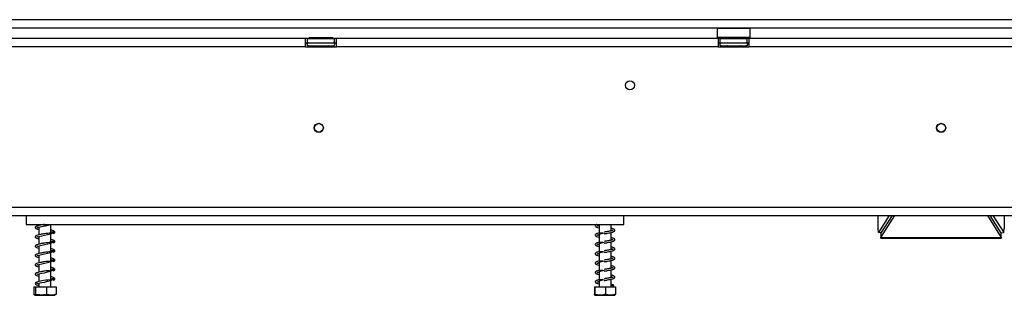
# Model space of a CAD drawing. Units: millimetres. Extents: x 125 to 4924, y 61 to 3591.
# Drawn here: x 1175 to 1650, y 1960 to 2093 of the extents above; entities that cross this region are included whole.
import ezdxf

# ---------------------------------------------------------------- set-up
doc = ezdxf.new("R2010")
doc.units = ezdxf.units.MM
doc.header["$LTSCALE"] = 18

msp = doc.modelspace()

# ---------------------------------------------------------------- linework, layer by layer
at = {"color": 7, "linetype": 'Continuous', "lineweight": 25}
for p, q in [((2584.21, 2092.99), (551.85, 2092.99)), ((2584.21, 2088.99), (551.85, 2088.99)), ((1511.55, 2088.99), (1511.35, 2088.79)), ((1511.35, 2088.79), (1511.35, 2084.59)), ((1527.35, 2088.79), (1511.35, 2088.79)), ((1527.35, 2088.79), (1527.15, 2088.99)), ((1527.35, 2084.59), (1527.35, 2088.79)), ((1312.85, 2083.89), (1127.85, 2083.89)), ((1312.85, 2083.89), (1312.85, 2079.89)), ((1313.85, 2083.89), (1312.85, 2083.89)), ((1313.85, 2081.89), (1313.85, 2083.89)), ((1313.85, 2083.89), (1326.85, 2083.89)), ((1314.57, 2084.39), (1314.57, 2083.89)), ((1314.57, 2084.39), (1317.46, 2084.39)), ((1317.46, 2084.39), (1317.46, 2083.89)), ((1317.46, 2084.39), (1323.23, 2084.39)), ((1323.23, 2084.39), (1323.23, 2083.89)), ((1323.23, 2084.39), (1326.12, 2084.39)), ((1326.12, 2084.39), (1326.12, 2083.89)), ((1326.85, 2081.89), (1326.85, 2083.89)), ((1327.85, 2083.89), (1326.85, 2083.89)), ((1511.85, 2083.89), (1327.85, 2083.89)), ((1327.85, 2079.89), (1327.85, 2083.89)), ((1511.35, 2084.59), (1511.55, 2084.39)), ((1511.35, 2084.59), (1512.65, 2084.59)), ((1512.82, 2084.39), (1511.55, 2084.39)), ((1511.85, 2083.89), (1511.85, 2079.89)), ((1512.85, 2083.89), (1511.85, 2083.89)), ((1512.65, 2084.59), (1527.35, 2084.59)), ((1527.15, 2084.39), (1512.82, 2084.39)), ((1512.85, 2081.89), (1512.85, 2083.89)), ((1512.85, 2083.89), (1525.85, 2083.89)), ((1513.57, 2084.39), (1513.57, 2083.89)), ((1516.46, 2084.39), (1516.46, 2083.89)), ((1522.23, 2084.39), (1522.23, 2083.89)), ((1525.12, 2084.39), (1525.12, 2083.89)), ((1525.85, 2081.89), (1525.85, 2083.89)), ((1526.85, 2083.89), (1525.85, 2083.89)), ((1711.85, 2083.89), (1526.85, 2083.89)), ((1526.85, 2079.89), (1526.85, 2083.89)), ((1527.15, 2084.39), (1527.35, 2084.59)), ((1312.85, 2079.89), (1127.85, 2079.89)), ((1312.85, 2081.89), (1313.85, 2081.89)), ((1312.85, 2079.89), (1327.85, 2079.89)), ((1313.85, 2081.89), (1326.85, 2081.89)), ((1314.17, 2080.41), (1314.4, 2080.39)), ((1314.4, 2080.39), (1316.68, 2080.39)), ((1316.68, 2080.39), (1317.26, 2080.41)), ((1317.26, 2080.41), (1318.07, 2080.39)), ((1318.07, 2080.39), (1322.62, 2080.39)), ((1322.62, 2080.39), (1323.43, 2080.41)), ((1323.43, 2080.41), (1324.01, 2080.39)), ((1324.01, 2080.39), (1326.29, 2080.39)), ((1326.29, 2080.39), (1326.52, 2080.41)), ((1326.85, 2081.89), (1327.85, 2081.89)), ((1511.85, 2079.89), (1327.85, 2079.89)), ((1511.85, 2081.89), (1512.85, 2081.89)), ((1511.85, 2079.89), (1526.85, 2079.89)), ((1512.85, 2081.89), (1525.85, 2081.89)), ((1513.17, 2080.41), (1513.4, 2080.39)), ((1513.4, 2080.39), (1515.68, 2080.39)), ((1515.68, 2080.39), (1516.26, 2080.41)), ((1516.26, 2080.41), (1517.07, 2080.39)), ((1517.07, 2080.39), (1521.62, 2080.39)), ((1521.62, 2080.39), (1522.43, 2080.41)), ((1522.43, 2080.41), (1523.01, 2080.39)), ((1523.01, 2080.39), (1525.29, 2080.39)), ((1525.29, 2080.39), (1525.52, 2080.41)), ((1525.85, 2081.89), (1526.85, 2081.89)), ((1711.85, 2079.89), (1526.85, 2079.89)), ((574.35, 2002.69), (2664.35, 2002.69)), ((574.35, 1998.69), (2664.35, 1998.69)), ((1178.35, 1998.69), (1178.35, 1994.39)), ((1466.35, 1994.39), (1466.35, 1998.69)), ((1588.87, 1998.69), (1588.87, 1992.13)), ((1594.37, 1998.69), (1589.09, 1990.42)), ((1590.35, 1988.13), (1597.06, 1998.69)), ((1590.35, 1989.98), (1595.88, 1998.69)), ((1641.63, 1998.69), (1648.35, 1988.13)), ((1642.81, 1998.69), (1648.35, 1989.98)), ((1644.32, 1998.69), (1649.6, 1990.42)), ((1178.35, 1994.39), (1466.35, 1994.39)), ((1184.45, 1994.39), (1184.45, 1993.9)), ((1190.25, 1990.17), (1190.25, 1994.39)), ((1454.45, 1994.12), (1454.45, 1990.14)), ((1460.25, 1991.26), (1460.25, 1994.39)), ((1184.45, 1993.11), (1184.45, 1989.4)), ((1190.25, 1985.67), (1190.25, 1989.94)), ((1454.45, 1989.62), (1454.45, 1985.64)), ((1460.25, 1986.76), (1460.25, 1990.49)), ((1588.89, 1992.03), (1589.01, 1991.92)), ((1588.99, 1992.37), (1588.92, 1992.13)), ((1589.09, 1990.42), (1588.99, 1992.37)), ((1590.58, 1990.35), (1589.09, 1990.42)), ((1590.35, 1990.36), (1590.35, 1989.98)), ((1590.35, 1989.98), (1590.35, 1988.13)), ((1648.11, 1990.35), (1649.6, 1990.42)), ((1648.35, 1989.98), (1648.35, 1990.36)), ((1648.35, 1988.13), (1648.35, 1989.98)), ((1649.6, 1990.42), (1649.7, 1992.37)), ((1184.45, 1988.61), (1184.45, 1984.9)), ((1184.45, 1984.11), (1184.45, 1980.4)), ((1190.25, 1981.17), (1190.25, 1985.44)), ((1454.45, 1985.12), (1454.45, 1981.14)), ((1460.25, 1982.26), (1460.25, 1985.99)), ((1590.35, 1988.13), (1648.35, 1988.13)), ((1590.35, 1987.84), (1590.35, 1988.13)), ((1590.35, 1987.84), (1648.35, 1987.84)), ((1648.35, 1988.13), (1648.35, 1987.84)), ((1184.45, 1979.61), (1184.45, 1975.9)), ((1190.25, 1976.67), (1190.25, 1980.94)), ((1454.45, 1980.62), (1454.45, 1976.64)), ((1460.25, 1977.76), (1460.25, 1981.49)), ((1184.45, 1975.11), (1184.45, 1971.4)), ((1190.25, 1972.17), (1190.25, 1976.44)), ((1454.45, 1976.12), (1454.45, 1972.14)), ((1460.25, 1973.26), (1460.25, 1976.99)), ((1184.45, 1970.61), (1184.45, 1966.9)), ((1190.25, 1967.67), (1190.25, 1971.94)), ((1454.45, 1971.62), (1454.45, 1967.64)), ((1460.25, 1968.76), (1460.25, 1972.49)), ((1184.45, 1966.11), (1184.45, 1964.39)), ((1190.25, 1964.39), (1190.25, 1967.44)), ((1454.45, 1967.12), (1454.45, 1964.39)), ((1460.25, 1964.39), (1460.25, 1967.99)), ((1182.01, 1964.39), (1182.01, 1960.69)), ((1182.01, 1964.39), (1182.76, 1964.39)), ((1182.42, 1960.39), (1192.27, 1960.39)), ((1182.76, 1964.39), (1182.76, 1960.69)), ((1182.76, 1964.39), (1188.1, 1964.39)), ((1188.1, 1964.39), (1188.1, 1960.69)), ((1188.1, 1964.39), (1192.68, 1964.39)), ((1192.68, 1964.39), (1192.68, 1960.69)), ((1452.26, 1964.39), (1452.26, 1960.69)), ((1452.26, 1964.39), (1452.43, 1964.39)), ((1452.42, 1960.39), (1462.27, 1960.39)), ((1452.43, 1964.39), (1452.43, 1960.69)), ((1452.43, 1964.39), (1457.52, 1964.39)), ((1457.52, 1964.39), (1457.52, 1960.69)), ((1457.52, 1964.39), (1462.43, 1964.39)), ((1460.97, 1964.96), (1461.64, 1964.96)), ((1462.43, 1964.39), (1462.43, 1960.69))]:
    msp.add_line(p, q, dxfattribs=at)
at = {"color": 8, "linetype": 'Continuous', "lineweight": 25}
for p, q in [((1318.07, 2080.39), (1318.07, 2079.89)), ((1322.62, 2080.39), (1322.62, 2079.89)), ((1517.07, 2080.39), (1517.07, 2079.89)), ((1521.62, 2080.39), (1521.62, 2079.89)), ((1588.99, 1992.37), (1588.99, 1998.69)), ((1649.7, 1998.69), (1649.7, 1992.37))]:
    msp.add_line(p, q, dxfattribs=at)
at = {"color": 7, "linetype": 'Continuous', "lineweight": 25, "flags": 128}
for points in [[(1184.45, 1988.22), (1184.22, 1988.27), (1183.79, 1988.38), (1183.55, 1988.44), (1183.4, 1988.4), (1183.41, 1988.35), (1183.66, 1988.41), (1184.36, 1988.6), (1185.84, 1988.89), (1187.05, 1989.15), (1188.56, 1989.49), (1189.37, 1989.7), (1190.15, 1989.91), (1190.87, 1990.13), (1191.46, 1990.37), (1191.46, 1990.37)], [(1184.45, 1983.72), (1184.22, 1983.77), (1183.79, 1983.88), (1183.55, 1983.94), (1183.4, 1983.9), (1183.41, 1983.85), (1183.66, 1983.91), (1184.36, 1984.1), (1185.84, 1984.39), (1187.05, 1984.65), (1188.56, 1984.99), (1189.37, 1985.2), (1190.15, 1985.41), (1190.87, 1985.63), (1191.46, 1985.87), (1191.46, 1985.87)], [(1184.45, 1979.22), (1184.22, 1979.27), (1183.79, 1979.38), (1183.55, 1979.44), (1183.4, 1979.4), (1183.41, 1979.35), (1183.66, 1979.41), (1184.36, 1979.6), (1185.84, 1979.89), (1187.05, 1980.15), (1188.56, 1980.49), (1189.37, 1980.7), (1190.15, 1980.91), (1190.87, 1981.13), (1191.46, 1981.37), (1191.46, 1981.37)], [(1184.45, 1974.72), (1184.22, 1974.77), (1183.79, 1974.88), (1183.55, 1974.94), (1183.4, 1974.9), (1183.41, 1974.85), (1183.66, 1974.91), (1184.36, 1975.1), (1185.84, 1975.39), (1187.05, 1975.65), (1188.56, 1975.99), (1189.37, 1976.2), (1190.15, 1976.41), (1190.87, 1976.63), (1191.46, 1976.87), (1191.46, 1976.87)], [(1184.45, 1970.22), (1184.22, 1970.27), (1183.79, 1970.38), (1183.55, 1970.44), (1183.4, 1970.4), (1183.41, 1970.35), (1183.66, 1970.41), (1184.36, 1970.6), (1185.84, 1970.89), (1187.05, 1971.15), (1188.56, 1971.49), (1189.37, 1971.7), (1190.15, 1971.91), (1190.87, 1972.13), (1191.46, 1972.37), (1191.46, 1972.37)], [(1190.57, 1967.7), (1189.86, 1967.64), (1188.8, 1967.58), (1187.7, 1967.47), (1186.69, 1967.33), (1185.84, 1967.19), (1185.15, 1967.06), (1183.86, 1966.77), (1182.94, 1966.42), (1182.6, 1965.98), (1182.74, 1965.57), (1183.31, 1965.23), (1184.25, 1964.96), (1184.25, 1964.96)], [(1184.45, 1965.72), (1184.22, 1965.77), (1183.79, 1965.88), (1183.55, 1965.94), (1183.4, 1965.9), (1183.41, 1965.85), (1183.66, 1965.91), (1184.36, 1966.1), (1184.96, 1966.22), (1185.84, 1966.39), (1187.05, 1966.65), (1188.56, 1966.99), (1189.37, 1967.2), (1190.15, 1967.41), (1190.87, 1967.63), (1191.46, 1967.87), (1191.46, 1967.87)]]:
    msp.add_lwpolyline(points, dxfattribs=at)
at = {"color": 7, "linetype": 'Continuous', "lineweight": 25}
for centre, radius in [((1469.35, 2061.39), 2.2), ((1319.35, 2040.89), 2.2), ((1319.35, 2040.89), 2.1), ((1619.35, 2040.89), 2.2), ((1619.35, 2040.89), 2.1)]:
    msp.add_circle(centre, radius, dxfattribs=at)
for centre, radius, start, end in [((1314.35, 2081.14), 0.75, 90, 256.4871), ((1326.35, 2081.14), 0.75, 283.5051, 90), ((1513.35, 2081.14), 0.75, 90, 256.4871), ((1525.35, 2081.14), 0.75, 283.5051, 90), ((1461.31, 1964.84), 0.353, 19.795, 160.205)]:
    msp.add_arc(centre, radius, start, end, dxfattribs=at)
at = {"color": 8, "linetype": 'Continuous', "lineweight": 25}
for centre, start, end in [((1314.37, 2079.53), 24.7622, 87.8577), ((1316.65, 2079.53), 24.7622, 87.8577), ((1324.04, 2079.53), 92.1423, 155.2378), ((1326.32, 2079.53), 92.1423, 155.2378), ((1513.37, 2079.53), 24.7622, 87.8577), ((1515.65, 2079.53), 24.7622, 87.8577), ((1523.04, 2079.53), 92.1423, 155.2378), ((1525.32, 2079.53), 92.1423, 155.2378)]:
    msp.add_arc(centre, 0.861, start, end, dxfattribs=at)
at = {"color": 7, "linetype": 'Continuous', "lineweight": 25}
for points, knots in [([(1314.93, 2079.89), (1314.92, 2079.92), (1314.85, 2080.04), (1314.64, 2080.22), (1314.39, 2080.35), (1314.22, 2080.4), (1314.17, 2080.41), (1314.17, 2080.41)], [0, 0, 0, 0, 0.09451, 0.443314, 0.84972, 0.99352, 1, 1, 1, 1]), ([(1317.64, 2079.89), (1317.63, 2079.92), (1317.6, 2080.04), (1317.49, 2080.22), (1317.37, 2080.35), (1317.28, 2080.4), (1317.26, 2080.41), (1317.26, 2080.41)], [0, 0, 0, 0, 0.09451, 0.443314, 0.84972, 0.99352, 1, 1, 1, 1]), ([(1323.43, 2080.41), (1323.43, 2080.41), (1323.41, 2080.4), (1323.32, 2080.35), (1323.2, 2080.22), (1323.09, 2080.04), (1323.06, 2079.92), (1323.05, 2079.89)], [0, 0, 0, 0, 0.00648, 0.15028, 0.556686, 0.90549, 1, 1, 1, 1]), ([(1326.52, 2080.41), (1326.52, 2080.41), (1326.47, 2080.4), (1326.3, 2080.35), (1326.05, 2080.22), (1325.84, 2080.04), (1325.77, 2079.92), (1325.76, 2079.89)], [0, 0, 0, 0, 0.00648, 0.15028, 0.556686, 0.90549, 1, 1, 1, 1]), ([(1513.93, 2079.89), (1513.92, 2079.92), (1513.85, 2080.04), (1513.64, 2080.22), (1513.39, 2080.35), (1513.22, 2080.4), (1513.17, 2080.41), (1513.17, 2080.41)], [0, 0, 0, 0, 0.09451, 0.443314, 0.84972, 0.99352, 1, 1, 1, 1]), ([(1516.64, 2079.89), (1516.63, 2079.92), (1516.6, 2080.04), (1516.49, 2080.22), (1516.37, 2080.35), (1516.28, 2080.4), (1516.26, 2080.41), (1516.26, 2080.41)], [0, 0, 0, 0, 0.09451, 0.443314, 0.84972, 0.99352, 1, 1, 1, 1]), ([(1522.43, 2080.41), (1522.43, 2080.41), (1522.41, 2080.4), (1522.32, 2080.35), (1522.2, 2080.22), (1522.09, 2080.04), (1522.06, 2079.92), (1522.05, 2079.89)], [0, 0, 0, 0, 0.0064802, 0.1502797, 0.5566861, 0.9054902, 1, 1, 1, 1]), ([(1525.52, 2080.41), (1525.52, 2080.41), (1525.47, 2080.4), (1525.3, 2080.35), (1525.05, 2080.22), (1524.84, 2080.04), (1524.77, 2079.92), (1524.76, 2079.89)], [0, 0, 0, 0, 0.00648, 0.15028, 0.556686, 0.90549, 1, 1, 1, 1]), ([(1187.12, 1994.39), (1186.98, 1994.37), (1186.55, 1994.31), (1185.87, 1994.19), (1184.88, 1994.02), (1183.77, 1993.77), (1182.91, 1993.48), (1182.52, 1993.03), (1182.7, 1992.51), (1183.29, 1992.21), (1183.91, 1992.02), (1184.39, 1991.92), (1184.45, 1991.91)], [0, 0, 0, 0, 0.039573, 0.118254, 0.187648, 0.334876, 0.490751, 0.616844, 0.721794, 0.847691, 0.983372, 1, 1, 1, 1]), ([(1184.45, 1992.72), (1184.37, 1992.74), (1184.08, 1992.79), (1183.78, 1992.88), (1183.47, 1992.97), (1183.4, 1992.9), (1183.38, 1992.82), (1183.61, 1992.9), (1184.42, 1993.13), (1185.63, 1993.35), (1187.12, 1993.66), (1188.35, 1993.94), (1189.37, 1994.2), (1189.85, 1994.33), (1190.08, 1994.39)], [0, 0, 0, 0, 0.023376, 0.084577, 0.139807, 0.23246, 0.314592, 0.403448, 0.504623, 0.649979, 0.749954, 0.868706, 0.935813, 1, 1, 1, 1]), ([(1453.23, 1994.39), (1453.13, 1994.34), (1452.81, 1994.2), (1452.57, 1993.91), (1452.61, 1993.43), (1453.25, 1993.03), (1453.87, 1992.85), (1454.39, 1992.75), (1454.45, 1992.74)], [0, 0, 0, 0, 0.096058, 0.278837, 0.473743, 0.707281, 0.967914, 1, 1, 1, 1]), ([(1453.44, 1993.7), (1453.44, 1993.69), (1453.46, 1993.67), (1453.58, 1993.67), (1453.97, 1993.9), (1454.49, 1994.16), (1454.99, 1994.33), (1455.18, 1994.39)], [0, 0, 0, 0, 0.018882, 0.342457, 0.567041, 0.832777, 1, 1, 1, 1]), ([(1454.45, 1993.54), (1454.4, 1993.55), (1454.03, 1993.63), (1453.84, 1993.68), (1453.68, 1993.73)], [0, 0, 0, 0, 0.121031, 1, 1, 1, 1]), ([(1190.57, 1990.2), (1190.35, 1990.18), (1189.87, 1990.13), (1188.85, 1990.09), (1187.76, 1989.99), (1186.74, 1989.84), (1185.87, 1989.69), (1184.88, 1989.52), (1183.77, 1989.27), (1182.91, 1988.98), (1182.52, 1988.53), (1182.7, 1988.01), (1183.29, 1987.71), (1183.91, 1987.52), (1184.39, 1987.42), (1184.45, 1987.41)], [0, 0, 0, 0, 0.073249, 0.15761, 0.234413, 0.301723, 0.358928, 0.409381, 0.516422, 0.629751, 0.721427, 0.797731, 0.889264, 0.987911, 1, 1, 1, 1]), ([(1191.24, 1989.92), (1191.42, 1990), (1191.76, 1990.16), (1192.06, 1990.48), (1192.16, 1990.79), (1191.77, 1991.22), (1191.12, 1991.47), (1190.5, 1991.6), (1190.25, 1991.66)], [0, 0, 0, 0, 0.12589, 0.2405823, 0.4246389, 0.642245, 0.8491932, 1, 1, 1, 1]), ([(1190.25, 1990.86), (1190.49, 1990.81), (1190.91, 1990.73), (1191.31, 1990.53), (1191.8, 1990.3), (1192.08, 1990.42), (1192.04, 1990.51), (1191.91, 1990.59), (1191.72, 1990.68), (1191.39, 1990.77), (1191.13, 1990.7), (1190.99, 1990.66)], [0, 0, 0, 0, 0.195576, 0.329843, 0.509635, 0.615587, 0.730318, 0.791448, 0.856141, 0.925696, 1, 1, 1, 1]), ([(1456.32, 1990.17), (1456.02, 1990.16), (1455.27, 1990.15), (1454.26, 1990.19), (1453.39, 1989.99), (1452.85, 1989.72), (1452.56, 1989.41), (1452.61, 1988.93), (1453.25, 1988.53), (1453.87, 1988.35), (1454.39, 1988.25), (1454.45, 1988.24)], [0, 0, 0, 0, 0.095224, 0.233112, 0.349789, 0.435415, 0.549575, 0.67131, 0.817173, 0.97996, 1, 1, 1, 1]), ([(1453.44, 1989.2), (1453.44, 1989.19), (1453.46, 1989.17), (1453.58, 1989.17), (1453.96, 1989.4), (1454.62, 1989.72), (1455.63, 1990.06), (1456.45, 1990.29), (1456.88, 1990.41)], [0, 0, 0, 0, 0.012847, 0.232989, 0.385784, 0.566576, 0.772343, 1, 1, 1, 1]), ([(1454.45, 1989.04), (1454.4, 1989.05), (1454.03, 1989.13), (1453.84, 1989.18), (1453.68, 1989.23)], [0, 0, 0, 0, 0.121031, 1, 1, 1, 1]), ([(1456.92, 1989.89), (1457.47, 1989.98), (1458.5, 1990.15), (1459.82, 1990.39), (1460.74, 1990.6), (1461.44, 1990.8), (1461.92, 1991.03), (1462.18, 1991.49), (1461.91, 1991.96), (1461.3, 1992.23), (1460.55, 1992.41), (1460.25, 1992.48)], [0, 0, 0, 0, 0.141618, 0.263106, 0.365345, 0.446092, 0.557493, 0.650125, 0.756031, 0.899738, 1, 1, 1, 1]), ([(1461.22, 1991.45), (1461.23, 1991.46), (1461.24, 1991.47), (1460.94, 1991.39), (1460.42, 1991.29), (1459.69, 1991.15), (1458.93, 1991.02), (1457.98, 1990.86), (1457.28, 1990.75), (1456.92, 1990.69)], [0, 0, 0, 0, 0.048473, 0.200938, 0.406454, 0.532358, 0.672211, 0.828431, 1, 1, 1, 1]), ([(1460.25, 1991.68), (1460.45, 1991.63), (1460.95, 1991.52), (1461.13, 1991.46), (1461.23, 1991.42)], [0, 0, 0, 0, 0.402527, 1, 1, 1, 1]), ([(1649.77, 1992.13), (1649.78, 1992.17), (1649.82, 1992.25), (1649.74, 1992.33), (1649.7, 1992.37)], [0, 0, 0, 0, 0.489505, 1, 1, 1, 1]), ([(1190.57, 1985.7), (1190.35, 1985.68), (1189.87, 1985.63), (1188.85, 1985.59), (1187.76, 1985.49), (1186.74, 1985.34), (1185.87, 1985.19), (1184.88, 1985.02), (1183.77, 1984.77), (1182.91, 1984.48), (1182.52, 1984.03), (1182.7, 1983.51), (1183.29, 1983.21), (1183.91, 1983.02), (1184.39, 1982.92), (1184.45, 1982.91)], [0, 0, 0, 0, 0.073249, 0.15761, 0.234413, 0.301723, 0.358928, 0.409381, 0.516422, 0.629751, 0.721427, 0.797731, 0.889264, 0.987911, 1, 1, 1, 1]), ([(1191.24, 1985.42), (1191.42, 1985.5), (1191.76, 1985.66), (1192.06, 1985.98), (1192.16, 1986.29), (1191.77, 1986.72), (1191.12, 1986.97), (1190.5, 1987.1), (1190.25, 1987.16)], [0, 0, 0, 0, 0.12589, 0.240582, 0.424639, 0.642245, 0.849193, 1, 1, 1, 1]), ([(1190.25, 1986.36), (1190.49, 1986.31), (1190.91, 1986.23), (1191.31, 1986.03), (1191.8, 1985.8), (1192.08, 1985.92), (1192.04, 1986.01), (1191.91, 1986.09), (1191.72, 1986.18), (1191.39, 1986.27), (1191.13, 1986.2), (1190.99, 1986.16)], [0, 0, 0, 0, 0.195576, 0.329843, 0.509635, 0.615587, 0.730318, 0.791448, 0.856141, 0.925696, 1, 1, 1, 1]), ([(1456.32, 1985.67), (1456.02, 1985.66), (1455.27, 1985.65), (1454.26, 1985.69), (1453.39, 1985.49), (1452.85, 1985.22), (1452.56, 1984.91), (1452.61, 1984.43), (1453.25, 1984.03), (1453.87, 1983.85), (1454.39, 1983.75), (1454.45, 1983.74)], [0, 0, 0, 0, 0.095224, 0.233112, 0.349789, 0.435415, 0.549575, 0.67131, 0.817173, 0.97996, 1, 1, 1, 1]), ([(1453.44, 1984.7), (1453.44, 1984.69), (1453.46, 1984.67), (1453.58, 1984.67), (1453.96, 1984.9), (1454.62, 1985.22), (1455.63, 1985.56), (1456.45, 1985.79), (1456.88, 1985.91)], [0, 0, 0, 0, 0.012847, 0.232989, 0.385784, 0.566576, 0.772343, 1, 1, 1, 1]), ([(1454.45, 1984.54), (1454.4, 1984.55), (1454.03, 1984.63), (1453.84, 1984.68), (1453.68, 1984.73)], [0, 0, 0, 0, 0.121031, 1, 1, 1, 1]), ([(1456.92, 1985.39), (1457.47, 1985.48), (1458.5, 1985.65), (1459.82, 1985.89), (1460.74, 1986.1), (1461.44, 1986.3), (1461.92, 1986.53), (1462.18, 1986.99), (1461.91, 1987.46), (1461.3, 1987.73), (1460.55, 1987.91), (1460.25, 1987.98)], [0, 0, 0, 0, 0.141618, 0.263106, 0.365345, 0.446092, 0.557493, 0.650125, 0.756031, 0.899738, 1, 1, 1, 1]), ([(1461.22, 1986.95), (1461.23, 1986.96), (1461.24, 1986.97), (1460.94, 1986.89), (1460.42, 1986.79), (1459.69, 1986.65), (1458.93, 1986.52), (1457.98, 1986.36), (1457.28, 1986.25), (1456.92, 1986.19)], [0, 0, 0, 0, 0.0484726, 0.2009379, 0.4064537, 0.5323584, 0.6722112, 0.8284308, 1, 1, 1, 1]), ([(1460.25, 1987.18), (1460.45, 1987.13), (1460.95, 1987.02), (1461.13, 1986.96), (1461.23, 1986.92)], [0, 0, 0, 0, 0.402527, 1, 1, 1, 1]), ([(1190.57, 1981.2), (1190.35, 1981.18), (1189.87, 1981.13), (1188.85, 1981.09), (1187.76, 1980.99), (1186.74, 1980.84), (1185.87, 1980.69), (1184.88, 1980.52), (1183.77, 1980.27), (1182.91, 1979.98), (1182.52, 1979.53), (1182.7, 1979.01), (1183.29, 1978.71), (1183.91, 1978.52), (1184.39, 1978.42), (1184.45, 1978.41)], [0, 0, 0, 0, 0.073249, 0.15761, 0.234413, 0.301723, 0.358928, 0.409381, 0.516422, 0.629751, 0.721427, 0.797731, 0.889264, 0.987911, 1, 1, 1, 1]), ([(1191.24, 1980.92), (1191.42, 1981), (1191.76, 1981.16), (1192.06, 1981.48), (1192.16, 1981.79), (1191.77, 1982.22), (1191.12, 1982.47), (1190.5, 1982.6), (1190.25, 1982.66)], [0, 0, 0, 0, 0.12589, 0.2405823, 0.4246389, 0.642245, 0.8491932, 1, 1, 1, 1]), ([(1190.25, 1981.86), (1190.49, 1981.81), (1190.91, 1981.73), (1191.31, 1981.53), (1191.8, 1981.3), (1192.08, 1981.42), (1192.04, 1981.51), (1191.91, 1981.59), (1191.72, 1981.68), (1191.39, 1981.77), (1191.13, 1981.7), (1190.99, 1981.66)], [0, 0, 0, 0, 0.195576, 0.329843, 0.509635, 0.615587, 0.730318, 0.791448, 0.856141, 0.925696, 1, 1, 1, 1]), ([(1456.32, 1981.17), (1456.02, 1981.16), (1455.27, 1981.15), (1454.26, 1981.19), (1453.39, 1980.99), (1452.85, 1980.72), (1452.56, 1980.41), (1452.61, 1979.93), (1453.25, 1979.53), (1453.87, 1979.35), (1454.39, 1979.25), (1454.45, 1979.24)], [0, 0, 0, 0, 0.095224, 0.233112, 0.349789, 0.435415, 0.549575, 0.67131, 0.817173, 0.97996, 1, 1, 1, 1]), ([(1453.44, 1980.2), (1453.44, 1980.19), (1453.46, 1980.17), (1453.58, 1980.17), (1453.96, 1980.4), (1454.62, 1980.72), (1455.63, 1981.06), (1456.45, 1981.29), (1456.88, 1981.41)], [0, 0, 0, 0, 0.012847, 0.232989, 0.385784, 0.566576, 0.772343, 1, 1, 1, 1]), ([(1454.45, 1980.04), (1454.4, 1980.05), (1454.03, 1980.13), (1453.84, 1980.18), (1453.68, 1980.23)], [0, 0, 0, 0, 0.121031, 1, 1, 1, 1]), ([(1456.92, 1980.89), (1457.47, 1980.98), (1458.5, 1981.15), (1459.82, 1981.39), (1460.74, 1981.6), (1461.44, 1981.8), (1461.92, 1982.03), (1462.18, 1982.49), (1461.91, 1982.96), (1461.3, 1983.23), (1460.55, 1983.41), (1460.25, 1983.48)], [0, 0, 0, 0, 0.141618, 0.263106, 0.365345, 0.446092, 0.557493, 0.650125, 0.756031, 0.899738, 1, 1, 1, 1]), ([(1461.22, 1982.45), (1461.23, 1982.46), (1461.24, 1982.47), (1460.94, 1982.39), (1460.42, 1982.29), (1459.69, 1982.15), (1458.93, 1982.02), (1457.98, 1981.86), (1457.28, 1981.75), (1456.92, 1981.69)], [0, 0, 0, 0, 0.048473, 0.200938, 0.406454, 0.532358, 0.672211, 0.828431, 1, 1, 1, 1]), ([(1460.25, 1982.68), (1460.45, 1982.63), (1460.95, 1982.52), (1461.13, 1982.46), (1461.23, 1982.42)], [0, 0, 0, 0, 0.402527, 1, 1, 1, 1]), ([(1190.57, 1976.7), (1190.35, 1976.68), (1189.87, 1976.63), (1188.85, 1976.59), (1187.76, 1976.49), (1186.74, 1976.34), (1185.87, 1976.19), (1184.88, 1976.02), (1183.77, 1975.77), (1182.91, 1975.48), (1182.52, 1975.03), (1182.7, 1974.51), (1183.29, 1974.21), (1183.91, 1974.02), (1184.39, 1973.92), (1184.45, 1973.91)], [0, 0, 0, 0, 0.0732491, 0.1576097, 0.2344131, 0.3017233, 0.3589277, 0.409381, 0.5164223, 0.6297511, 0.7214268, 0.7977309, 0.8892638, 0.9879106, 1, 1, 1, 1]), ([(1191.24, 1976.42), (1191.42, 1976.5), (1191.76, 1976.66), (1192.06, 1976.98), (1192.16, 1977.29), (1191.77, 1977.72), (1191.12, 1977.97), (1190.5, 1978.1), (1190.25, 1978.16)], [0, 0, 0, 0, 0.12589, 0.2405823, 0.4246389, 0.642245, 0.8491932, 1, 1, 1, 1]), ([(1190.25, 1977.36), (1190.49, 1977.31), (1190.91, 1977.23), (1191.31, 1977.03), (1191.8, 1976.8), (1192.08, 1976.92), (1192.04, 1977.01), (1191.91, 1977.09), (1191.72, 1977.18), (1191.39, 1977.27), (1191.13, 1977.2), (1190.99, 1977.16)], [0, 0, 0, 0, 0.195576, 0.329843, 0.509635, 0.615587, 0.730318, 0.791448, 0.856141, 0.925696, 1, 1, 1, 1]), ([(1456.32, 1976.67), (1456.02, 1976.66), (1455.27, 1976.65), (1454.26, 1976.69), (1453.39, 1976.49), (1452.85, 1976.22), (1452.56, 1975.91), (1452.61, 1975.43), (1453.25, 1975.03), (1453.87, 1974.85), (1454.39, 1974.75), (1454.45, 1974.74)], [0, 0, 0, 0, 0.0952243, 0.2331117, 0.3497893, 0.4354148, 0.5495751, 0.6713099, 0.817173, 0.9799598, 1, 1, 1, 1]), ([(1453.44, 1975.7), (1453.44, 1975.69), (1453.46, 1975.67), (1453.58, 1975.67), (1453.96, 1975.9), (1454.62, 1976.22), (1455.63, 1976.56), (1456.45, 1976.79), (1456.88, 1976.91)], [0, 0, 0, 0, 0.0128466, 0.2329891, 0.3857839, 0.566576, 0.7723425, 1, 1, 1, 1]), ([(1454.45, 1975.54), (1454.4, 1975.55), (1454.03, 1975.63), (1453.84, 1975.68), (1453.68, 1975.73)], [0, 0, 0, 0, 0.121031, 1, 1, 1, 1]), ([(1456.92, 1976.39), (1457.47, 1976.48), (1458.5, 1976.65), (1459.82, 1976.89), (1460.74, 1977.1), (1461.44, 1977.3), (1461.92, 1977.53), (1462.18, 1977.99), (1461.91, 1978.46), (1461.3, 1978.73), (1460.55, 1978.91), (1460.25, 1978.98)], [0, 0, 0, 0, 0.141618, 0.263106, 0.365345, 0.446092, 0.557493, 0.650125, 0.756031, 0.899738, 1, 1, 1, 1]), ([(1461.22, 1977.95), (1461.23, 1977.96), (1461.24, 1977.97), (1460.94, 1977.89), (1460.42, 1977.79), (1459.69, 1977.65), (1458.93, 1977.52), (1457.98, 1977.36), (1457.28, 1977.25), (1456.92, 1977.19)], [0, 0, 0, 0, 0.0484726, 0.2009379, 0.4064537, 0.5323584, 0.6722112, 0.8284308, 1, 1, 1, 1]), ([(1460.25, 1978.18), (1460.45, 1978.13), (1460.95, 1978.02), (1461.13, 1977.96), (1461.23, 1977.92)], [0, 0, 0, 0, 0.402527, 1, 1, 1, 1]), ([(1190.57, 1972.2), (1190.35, 1972.18), (1189.87, 1972.13), (1188.85, 1972.09), (1187.76, 1971.99), (1186.74, 1971.84), (1185.87, 1971.69), (1184.88, 1971.52), (1183.77, 1971.27), (1182.91, 1970.98), (1182.52, 1970.53), (1182.7, 1970.01), (1183.29, 1969.71), (1183.91, 1969.52), (1184.39, 1969.42), (1184.45, 1969.41)], [0, 0, 0, 0, 0.073249, 0.15761, 0.234413, 0.301723, 0.358928, 0.409381, 0.516422, 0.629751, 0.721427, 0.797731, 0.889264, 0.987911, 1, 1, 1, 1]), ([(1191.24, 1971.92), (1191.42, 1972), (1191.76, 1972.16), (1192.06, 1972.48), (1192.16, 1972.79), (1191.77, 1973.22), (1191.12, 1973.47), (1190.5, 1973.6), (1190.25, 1973.66)], [0, 0, 0, 0, 0.12589, 0.240582, 0.424639, 0.642245, 0.849193, 1, 1, 1, 1]), ([(1190.25, 1972.86), (1190.49, 1972.81), (1190.91, 1972.73), (1191.31, 1972.53), (1191.8, 1972.3), (1192.08, 1972.42), (1192.04, 1972.51), (1191.91, 1972.59), (1191.72, 1972.68), (1191.39, 1972.77), (1191.13, 1972.7), (1190.99, 1972.66)], [0, 0, 0, 0, 0.195576, 0.329843, 0.509635, 0.615587, 0.730318, 0.791448, 0.856141, 0.925696, 1, 1, 1, 1]), ([(1456.32, 1972.17), (1456.02, 1972.16), (1455.27, 1972.15), (1454.26, 1972.19), (1453.39, 1971.99), (1452.85, 1971.72), (1452.56, 1971.41), (1452.61, 1970.93), (1453.25, 1970.53), (1453.87, 1970.35), (1454.39, 1970.25), (1454.45, 1970.24)], [0, 0, 0, 0, 0.095224, 0.233112, 0.349789, 0.435415, 0.549575, 0.67131, 0.817173, 0.97996, 1, 1, 1, 1]), ([(1453.44, 1971.2), (1453.44, 1971.19), (1453.46, 1971.17), (1453.58, 1971.17), (1453.96, 1971.4), (1454.62, 1971.72), (1455.63, 1972.06), (1456.45, 1972.29), (1456.88, 1972.41)], [0, 0, 0, 0, 0.0128466, 0.2329891, 0.3857839, 0.566576, 0.7723425, 1, 1, 1, 1]), ([(1454.45, 1971.04), (1454.4, 1971.05), (1454.03, 1971.13), (1453.84, 1971.18), (1453.68, 1971.23)], [0, 0, 0, 0, 0.121031, 1, 1, 1, 1]), ([(1456.92, 1971.89), (1457.47, 1971.98), (1458.5, 1972.15), (1459.82, 1972.39), (1460.74, 1972.6), (1461.44, 1972.8), (1461.92, 1973.03), (1462.18, 1973.49), (1461.91, 1973.96), (1461.3, 1974.23), (1460.55, 1974.41), (1460.25, 1974.48)], [0, 0, 0, 0, 0.141618, 0.263106, 0.365345, 0.446092, 0.557493, 0.650125, 0.756031, 0.899738, 1, 1, 1, 1]), ([(1461.22, 1973.45), (1461.23, 1973.46), (1461.24, 1973.47), (1460.94, 1973.39), (1460.42, 1973.29), (1459.69, 1973.15), (1458.93, 1973.02), (1457.98, 1972.86), (1457.28, 1972.75), (1456.92, 1972.69)], [0, 0, 0, 0, 0.0484726, 0.2009379, 0.4064537, 0.5323584, 0.6722112, 0.8284308, 1, 1, 1, 1]), ([(1456.92, 1967.39), (1457.47, 1967.48), (1458.5, 1967.65), (1459.82, 1967.89), (1460.74, 1968.1), (1461.44, 1968.3), (1461.92, 1968.53), (1462.18, 1968.99), (1461.91, 1969.46), (1461.3, 1969.73), (1460.55, 1969.91), (1460.25, 1969.98)], [0, 0, 0, 0, 0.141618, 0.263106, 0.365345, 0.446092, 0.557493, 0.650125, 0.756031, 0.899738, 1, 1, 1, 1]), ([(1460.25, 1973.68), (1460.45, 1973.63), (1460.95, 1973.52), (1461.13, 1973.46), (1461.23, 1973.42)], [0, 0, 0, 0, 0.402527, 1, 1, 1, 1]), ([(1191.24, 1967.42), (1191.42, 1967.5), (1191.76, 1967.66), (1192.06, 1967.98), (1192.16, 1968.29), (1191.77, 1968.72), (1191.12, 1968.97), (1190.5, 1969.1), (1190.25, 1969.16)], [0, 0, 0, 0, 0.12589, 0.240582, 0.424639, 0.642245, 0.849193, 1, 1, 1, 1]), ([(1190.25, 1968.36), (1190.49, 1968.31), (1190.91, 1968.23), (1191.31, 1968.03), (1191.8, 1967.8), (1192.08, 1967.92), (1192.04, 1968.01), (1191.91, 1968.09), (1191.72, 1968.18), (1191.39, 1968.27), (1191.13, 1968.2), (1190.99, 1968.16)], [0, 0, 0, 0, 0.195576, 0.329843, 0.509635, 0.615587, 0.730318, 0.791448, 0.856141, 0.925696, 1, 1, 1, 1]), ([(1456.32, 1967.67), (1456.02, 1967.66), (1455.27, 1967.65), (1454.26, 1967.69), (1453.39, 1967.49), (1452.85, 1967.22), (1452.56, 1966.91), (1452.61, 1966.43), (1453.25, 1966.03), (1453.87, 1965.85), (1454.39, 1965.75), (1454.45, 1965.74)], [0, 0, 0, 0, 0.095224, 0.233112, 0.349789, 0.435415, 0.549575, 0.67131, 0.817173, 0.97996, 1, 1, 1, 1]), ([(1453.44, 1966.7), (1453.44, 1966.69), (1453.46, 1966.67), (1453.58, 1966.67), (1453.96, 1966.9), (1454.62, 1967.22), (1455.63, 1967.56), (1456.45, 1967.79), (1456.88, 1967.91)], [0, 0, 0, 0, 0.012847, 0.232989, 0.385784, 0.566576, 0.772343, 1, 1, 1, 1]), ([(1454.45, 1966.54), (1454.4, 1966.55), (1454.03, 1966.63), (1453.84, 1966.68), (1453.68, 1966.73)], [0, 0, 0, 0, 0.121031, 1, 1, 1, 1]), ([(1461.22, 1968.95), (1461.23, 1968.96), (1461.24, 1968.97), (1460.94, 1968.89), (1460.42, 1968.79), (1459.69, 1968.65), (1458.93, 1968.52), (1457.98, 1968.36), (1457.28, 1968.25), (1456.92, 1968.19)], [0, 0, 0, 0, 0.048473, 0.200938, 0.406454, 0.532358, 0.672211, 0.828431, 1, 1, 1, 1]), ([(1460.25, 1969.18), (1460.45, 1969.13), (1460.95, 1969.02), (1461.13, 1968.96), (1461.23, 1968.92)], [0, 0, 0, 0, 0.402527, 1, 1, 1, 1]), ([(1461.4, 1965.13), (1461.31, 1965.18), (1461.04, 1965.31), (1460.56, 1965.41), (1460.25, 1965.48)], [0, 0, 0, 0, 0.3300825, 1, 1, 1, 1]), ([(1182.76, 1960.69), (1182.72, 1960.6), (1182.53, 1960.25), (1182.27, 1960.26), (1182.07, 1960.59), (1182.01, 1960.69)], [0, 0, 0, 0, 0.192814, 0.760965, 1, 1, 1, 1]), ([(1188.1, 1960.69), (1188.07, 1960.68), (1187.63, 1960.49), (1186.72, 1960.39), (1185.43, 1960.39), (1184.18, 1960.4), (1183.27, 1960.49), (1182.82, 1960.67), (1182.76, 1960.69)], [0, 0, 0, 0, 0.013048, 0.26543, 0.499864, 0.732266, 0.967436, 1, 1, 1, 1]), ([(1184.45, 1964.96), (1184.44, 1964.96), (1184.4, 1964.96), (1184.35, 1964.96), (1184.29, 1964.96), (1184.26, 1964.96), (1184.24, 1964.96), (1184.23, 1964.96), (1184.23, 1964.96), (1184.24, 1964.96), (1184.25, 1964.96)], [0, 0, 0, 0, 0.058445, 0.346928, 0.492254, 0.563476, 0.635062, 0.716666, 0.848075, 1, 1, 1, 1]), ([(1192.68, 1960.69), (1192.39, 1960.6), (1191.25, 1960.25), (1189.67, 1960.26), (1188.46, 1960.59), (1188.1, 1960.69)], [0, 0, 0, 0, 0.192814, 0.760965, 1, 1, 1, 1]), ([(1452.43, 1960.69), (1452.43, 1960.68), (1452.42, 1960.49), (1452.39, 1960.39), (1452.35, 1960.39), (1452.31, 1960.4), (1452.28, 1960.49), (1452.26, 1960.67), (1452.26, 1960.69)], [0, 0, 0, 0, 0.013048, 0.26543, 0.499864, 0.732266, 0.967436, 1, 1, 1, 1]), ([(1457.52, 1960.69), (1457.2, 1960.6), (1455.93, 1960.25), (1454.18, 1960.26), (1452.83, 1960.59), (1452.43, 1960.69)], [0, 0, 0, 0, 0.192814, 0.760965, 1, 1, 1, 1]), ([(1462.43, 1960.69), (1462.12, 1960.6), (1460.9, 1960.25), (1459.21, 1960.26), (1457.91, 1960.59), (1457.52, 1960.69)], [0, 0, 0, 0, 0.192814, 0.760965, 1, 1, 1, 1]), ([(1460.97, 1964.96), (1460.84, 1964.96), (1460.64, 1964.96), (1460.35, 1964.96), (1460.25, 1964.96)], [0, 0, 0, 0, 0.627718, 1, 1, 1, 1]), ([(1462.35, 1960.4), (1462.36, 1960.4), (1462.38, 1960.4), (1462.41, 1960.49), (1462.43, 1960.67), (1462.43, 1960.69)], [0, 0, 0, 0, 0.450652, 0.933183, 1, 1, 1, 1])]:
    msp.add_open_spline(points, degree=3, knots=knots, dxfattribs=at)

doc.saveas('drawing.dxf')
